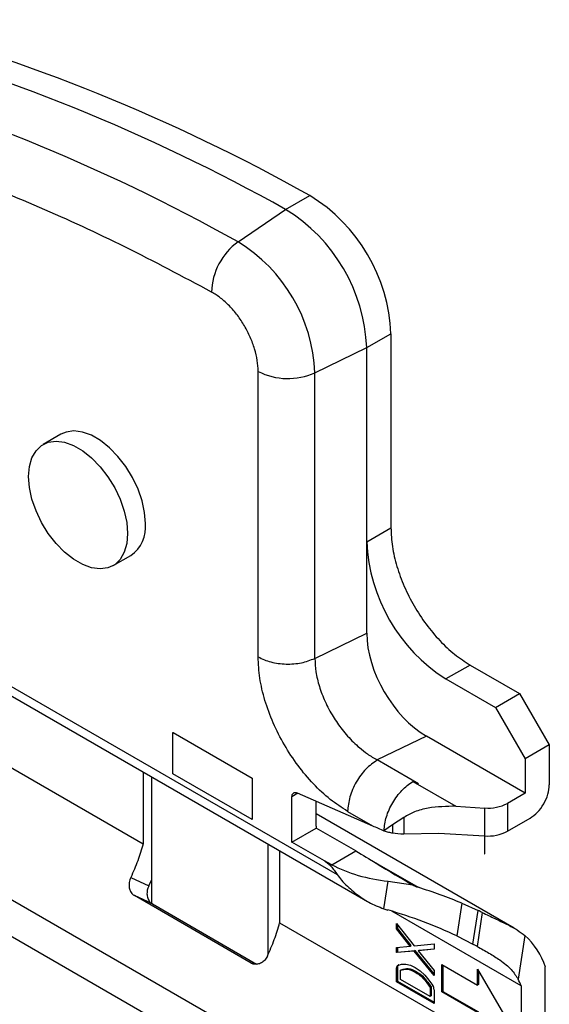
# Model space of a CAD drawing. Units: millimetres. Extents: x 9 to 199, y 7 to 289.
# Drawn here: x 62 to 80, y 93 to 128 of the extents above; entities that cross this region are included whole.
import ezdxf

# ---------------------------------------------------------------- set-up
doc = ezdxf.new("R2010")
doc.units = ezdxf.units.MM

msp = doc.modelspace()

# ---------------------------------------------------------------- linework, layer by layer
at = {"color": 7, "linetype": 'Continuous', "lineweight": 25}
for p, q in [((71.048, 120.913), (71.911, 121.411)), ((69.347, 119.754), (71.048, 120.913)), ((73.945, 115.975), (74.808, 116.473)), ((74.808, 116.473), (74.808, 109.532)), ((72.091, 115.077), (73.945, 115.975)), ((73.945, 109.034), (73.945, 115.975)), ((70.067, 104.921), (70.067, 115.128)), ((72.091, 104.87), (72.091, 115.077)), ((63.022, 112.881), (62.386, 112.514)), ((73.945, 109.034), (74.808, 109.532)), ((73.945, 105.768), (73.945, 109.034)), ((64.885, 108.184), (65.522, 108.551)), ((56.134, 106.818), (72.89, 97.145)), ((56.341, 106.361), (73.604, 96.395)), ((72.091, 104.87), (73.945, 105.768)), ((77.636, 104.633), (76.774, 104.135)), ((77.636, 104.633), (79.404, 103.613)), ((76.774, 104.135), (78.541, 103.115)), ((78.541, 103.115), (79.404, 103.613)), ((79.404, 103.613), (80.465, 101.776)), ((78.541, 103.115), (79.602, 101.278)), ((58.695, 102.43), (65.955, 98.239)), ((67.023, 102.22), (67.03, 102.224)), ((67.023, 102.22), (69.851, 100.587)), ((67.023, 100.75), (67.023, 102.22)), ((67.03, 102.224), (69.858, 100.592)), ((76.075, 102.089), (74.321, 101.24)), ((79.602, 100.053), (76.075, 102.089)), ((80.465, 101.776), (79.602, 101.278)), ((80.465, 101.776), (80.465, 100.347)), ((75.788, 100.393), (74.321, 101.24)), ((79.602, 101.278), (79.602, 100.053)), ((65.955, 100.811), (65.955, 98.239)), ((66.252, 100.639), (66.252, 96.121)), ((69.851, 99.118), (67.023, 100.75)), ((69.858, 100.592), (69.851, 100.587)), ((69.851, 100.587), (69.851, 99.118)), ((69.858, 100.592), (69.858, 99.122)), ((75.587, 100.475), (77.127, 99.586)), ((75.788, 100.393), (75.587, 100.475)), ((71.459, 100.062), (74.149, 98.89)), ((79.602, 100.053), (78.971, 99.689)), ((71.272, 98.305), (71.272, 99.926)), ((72.135, 98.869), (72.135, 99.767)), ((77.127, 99.586), (78.16, 99.523)), ((78.971, 99.689), (78.971, 98.693)), ((79.214, 95.226), (72.135, 99.312)), ((73.261, 99.403), (74.149, 98.89)), ((78.16, 98.527), (78.16, 99.523)), ((73.867, 88.96), (56.607, 98.924)), ((69.858, 99.122), (69.851, 99.118)), ((74.859, 98.916), (74.558, 98.713)), ((75.264, 99.185), (74.859, 98.916)), ((74.859, 98.916), (74.859, 98.633)), ((75.264, 99.185), (75.264, 98.604)), ((78.971, 98.693), (79.779, 99.159)), ((71.272, 98.305), (72.143, 98.808)), ((73.557, 97.991), (72.143, 98.808)), ((75.264, 98.604), (76.522, 98.626)), ((76.522, 98.626), (78.156, 98.527)), ((78.16, 97.89), (78.16, 98.527)), ((72.431, 97.636), (71.272, 98.305)), ((72.89, 88.207), (56.134, 97.88)), ((70.834, 97.994), (70.834, 95.422)), ((72.698, 97.496), (73.557, 97.991)), ((78.156, 97.89), (78.16, 97.89)), ((72.698, 97.496), (72.431, 97.636)), ((74.387, 97.493), (75.776, 96.691)), ((65.516, 97.041), (66.159, 96.743)), ((66.159, 96.743), (66.252, 96.942)), ((74.556, 95.922), (74.708, 96.905)), ((74.708, 96.905), (75.585, 96.776)), ((69.818, 93.983), (65.647, 96.391)), ((66.287, 96.094), (65.647, 96.391)), ((66.287, 96.094), (70.012, 93.943)), ((73.598, 96.399), (73.975, 96.182)), ((77.343, 96.121), (77.163, 94.952)), ((77.343, 96.121), (77.92, 95.861)), ((79.461, 93.17), (74.844, 95.835)), ((77.735, 94.659), (77.92, 95.861)), ((78.073, 95.787), (77.886, 94.577)), ((70.834, 95.422), (79.461, 90.442)), ((75.006, 95.392), (75.642, 94.6)), ((75.006, 95.203), (75.006, 95.392)), ((75.041, 95.224), (75.006, 95.203)), ((75.501, 94.588), (75.006, 95.203)), ((75.041, 95.348), (75.041, 95.224)), ((75.536, 94.608), (75.041, 95.224)), ((75.642, 94.6), (76.349, 94.664)), ((76.349, 94.664), (76.349, 94.475)), ((77.163, 94.952), (77.735, 94.659)), ((79.592, 94.968), (79.352, 93.407)), ((75.006, 94.543), (75.501, 94.588)), ((75.006, 94.355), (75.006, 94.543)), ((75.642, 94.412), (75.006, 94.355)), ((75.041, 94.375), (75.006, 94.355)), ((75.041, 94.547), (75.041, 94.375)), ((75.041, 94.375), (75.678, 94.432)), ((75.501, 94.588), (75.536, 94.608)), ((75.678, 94.432), (75.642, 94.412)), ((76.349, 93.532), (75.642, 94.412)), ((76.349, 93.597), (75.678, 94.432)), ((76.349, 94.475), (75.784, 94.424)), ((75.784, 94.424), (75.819, 94.445)), ((75.784, 94.424), (76.349, 93.721)), ((75.819, 94.445), (76.349, 94.492)), ((75.041, 93.826), (75.006, 93.806)), ((75.006, 93.316), (75.006, 93.806)), ((75.041, 93.826), (75.041, 93.337)), ((75.183, 93.745), (75.147, 93.724)), ((75.147, 93.398), (75.147, 93.724)), ((76.349, 93.721), (76.349, 93.532)), ((76.632, 93.929), (77.905, 93.194)), ((76.632, 92.949), (76.632, 93.929)), ((76.668, 93.908), (76.668, 92.969)), ((77.905, 93.766), (78.824, 92.173)), ((77.905, 93.194), (77.905, 93.766)), ((77.94, 93.704), (77.94, 93.214)), ((80.323, 90.772), (80.323, 93.836)), ((75.006, 93.316), (75.041, 93.337)), ((76.349, 92.541), (75.006, 93.316)), ((75.041, 93.337), (76.349, 92.581)), ((76.208, 92.786), (75.147, 93.398)), ((76.208, 93.112), (76.243, 93.133)), ((76.208, 93.112), (76.208, 92.786)), ((76.243, 93.133), (76.243, 92.806)), ((76.349, 93.03), (76.349, 92.541)), ((76.668, 92.969), (76.632, 92.949)), ((77.905, 92.214), (76.632, 92.949)), ((76.668, 92.969), (77.94, 92.234)), ((77.94, 93.214), (77.905, 93.194)), ((79.461, 93.17), (79.461, 90.442)), ((76.243, 92.806), (76.208, 92.786))]:
    msp.add_line(p, q, dxfattribs=at)
at = {"color": 1, "linetype": 'Continuous', "lineweight": 25}
for p, q in [((71.486, 100.05), (71.272, 99.926)), ((70.424, 94.294), (70.424, 98.231)), ((74.124, 97.645), (74.387, 97.493)), ((69.818, 93.983), (69.873, 93.957))]:
    msp.add_line(p, q, dxfattribs=at)
at = {"color": 7, "linetype": 'Continuous', "lineweight": 25, "flags": 128}
for points in [[(66.04, 109.696), (66.01, 110.088), (65.92, 110.502), (65.775, 110.923), (65.578, 111.337), (65.337, 111.73), (65.06, 112.089), (64.756, 112.4), (64.435, 112.655), (64.109, 112.843), (63.788, 112.959), (63.484, 112.998), (63.207, 112.96), (63.022, 112.881)], [(65.403, 109.328), (65.373, 108.97), (65.284, 108.66), (65.139, 108.406), (64.942, 108.219), (64.701, 108.105), (64.424, 108.066), (64.119, 108.106), (63.799, 108.222), (63.472, 108.41), (63.152, 108.665), (62.848, 108.976), (62.57, 109.335), (62.329, 109.728), (62.133, 110.142), (61.987, 110.563), (61.898, 110.977), (61.868, 111.369), (61.898, 111.727), (61.987, 112.038), (62.133, 112.291), (62.329, 112.478), (62.57, 112.593), (62.848, 112.631), (63.152, 112.591), (63.472, 112.476), (63.799, 112.287), (64.119, 112.033), (64.424, 111.721), (64.701, 111.363), (64.942, 110.97), (65.139, 110.556), (65.284, 110.135), (65.373, 109.721), (65.403, 109.328)], [(71.272, 99.926), (71.276, 99.968), (71.286, 100.005), (71.303, 100.035), (71.326, 100.058), (71.353, 100.072), (71.386, 100.078), (71.421, 100.074), (71.459, 100.062)], [(75.051, 93.9), (75.187, 93.942), (75.341, 93.943), (75.506, 93.903), (75.678, 93.823), (75.849, 93.705), (76.014, 93.554), (76.168, 93.376), (76.304, 93.176)]]:
    msp.add_lwpolyline(points, dxfattribs=at)
at = {"color": 7, "linetype": 'Continuous', "lineweight": 25}
for centre, radius, start, end in [((39.208, 63.001), 66.942, 60.75676, 75.10984), ((38.346, 62.503), 66.942, 60.75676, 75.10984), ((36.721, 61.481), 66.785, 60.75678, 75.10982), ((68.718, 116.219), 6.095, 2.3922, 58.4131), ((67.855, 115.721), 6.095, 2.3922, 58.4131), ((70.688, 117.905), 2.285, 125.9547, 178.6028), ((66.339, 114.846), 5.757, 2.3037, 58.5017), ((71.132, 117.201), 2.331, 242.8052, 294.3071), ((64.802, 109.566), 1.245, 305.3458, 5.9665), ((80.062, 109.3), 6.123, 182.4871, 237.5129), ((78.28, 101.005), 1.486, 265.3728, 297.7345), ((72.363, 98.867), 0.228, 179.4575, 194.9215), ((78.28, 100.008), 1.486, 265.3728, 297.7345), ((77.905, 93.075), 2.536, 17.4705, 48.2827), ((75.104, 93.817), 0.0984, 122.4665, 186.1289), ((77.286, 92.315), 2.337, 21.4656, 27.8777), ((76.058, 93.02), 0.292, 2.062, 32.3206)]:
    msp.add_arc(centre, radius, start, end, dxfattribs=at)
for centre, major_axis, ratio, start_param, end_param in [((76.075, 104.539), (-1.511, 2.598), 0.577374, 0.781667, 2.352463), ((75.21, 99.502), (8.695, -3.703), 0.103903, 4.634437, 4.681573), ((75.395, 99.243), (1.249, 0.119), 0.503002, 4.221945, 4.559859), ((72.516, 98.894), (4.675, -2.939), 0.03923, 4.961568, 5.122912), ((75.315, 99.315), (4.02, -0.095), 0.608462, 4.017978, 4.575111), ((72.472, 98.924), (4.737, -2.978), 0.03923, 5.127487, 5.453766), ((75.928, 96.929), (0.533, -0.122), 0.493519, 4.132542, 4.538484), ((72.836, 91.957), (10.56, -2.425), 0.493519, 1.245645, 1.403271), ((75.095, 96.701), (1.772, -0.407), 0.493519, 4.518512, 4.599778), ((72.836, 91.957), (8.42, -1.933), 0.493519, 1.147677, 1.462245), ((71.177, 92.914), (14.861, -5.046), 0.336812, 1.205543, 1.217028), ((71.177, 92.914), (11.849, -4.023), 0.336812, 1.087213, 1.102512)]:
    msp.add_ellipse(centre, major_axis=major_axis, ratio=ratio, start_param=start_param, end_param=end_param, dxfattribs=at)
for points, knots in [([(68.404, 117.961), (67.377, 118.508), (65.324, 119.602), (62.255, 121.014), (59.206, 122.25), (56.179, 123.309), (54.192, 123.853), (53.198, 124.125)], [0, 0, 0, 0, 0.200025, 0.399935, 0.600057, 0.799963, 1, 1, 1, 1]), ([(70.067, 115.128), (70.06, 115.256), (70.048, 115.512), (69.948, 115.929), (69.794, 116.348), (69.585, 116.756), (69.331, 117.138), (69.041, 117.474), (68.728, 117.762), (68.512, 117.895), (68.404, 117.961)], [0, 0, 0, 0, 0.124963, 0.249999, 0.374926, 0.499999, 0.624927, 0.749998, 0.874963, 1, 1, 1, 1]), ([(74.808, 109.532), (74.818, 109.313), (74.839, 108.873), (75.008, 108.159), (75.269, 107.44), (75.623, 106.737), (76.055, 106.079), (76.547, 105.493), (77.081, 104.991), (77.451, 104.752), (77.636, 104.633)], [0, 0, 0, 0, 0.1249999, 0.2499999, 0.3749999, 0.5, 0.6249999, 0.7499998, 0.8749998, 1, 1, 1, 1]), ([(73.261, 99.403), (73.052, 99.537), (72.635, 99.805), (72.033, 100.37), (71.478, 101.029), (70.991, 101.77), (70.589, 102.561), (70.293, 103.372), (70.102, 104.177), (70.078, 104.673), (70.067, 104.921)], [0, 0, 0, 0, 0.124914, 0.249842, 0.374793, 0.499776, 0.624792, 0.749842, 0.874914, 1, 1, 1, 1]), ([(70.067, 104.921), (70.212, 104.854), (70.503, 104.719), (71.06, 104.651), (71.626, 104.69), (71.936, 104.81), (72.091, 104.87)], [0, 0, 0, 0, 0.249999, 0.5, 0.75, 1, 1, 1, 1]), ([(72.091, 104.87), (72.099, 104.712), (72.115, 104.392), (72.242, 103.866), (72.448, 103.322), (72.727, 102.798), (73.071, 102.305), (73.396, 101.94), (73.703, 101.658), (73.988, 101.434), (74.203, 101.309), (74.321, 101.24)], [0, 0, 0, 0, 0.119536, 0.242565, 0.369153, 0.499364, 0.618199, 0.749471, 0.814608, 0.898124, 1, 1, 1, 1]), ([(74.321, 101.24), (74.182, 101.141), (73.904, 100.944), (73.554, 100.459), (73.309, 99.912), (73.277, 99.573), (73.261, 99.403)], [0, 0, 0, 0, 0.25, 0.5, 0.75, 1, 1, 1, 1]), ([(74.558, 98.713), (74.578, 98.877), (74.619, 99.205), (74.858, 99.722), (75.191, 100.183), (75.455, 100.377), (75.587, 100.474)], [0, 0, 0, 0, 0.25, 0.5, 0.75, 1, 1, 1, 1]), ([(79.779, 99.159), (79.869, 99.223), (80.048, 99.35), (80.275, 99.664), (80.434, 100.018), (80.454, 100.237), (80.465, 100.347)], [0, 0, 0, 0, 0.25, 0.5, 0.75, 1, 1, 1, 1]), ([(77.127, 99.586), (76.794, 99.58), (76.285, 99.571), (75.658, 99.405), (75.391, 99.256), (75.264, 99.185)], [0, 0, 0, 0, 0.49984, 0.762384, 1, 1, 1, 1]), ([(74.558, 98.713), (74.61, 98.695), (74.704, 98.662), (74.812, 98.642), (74.859, 98.633)], [0, 0, 0, 0, 0.560002, 1, 1, 1, 1]), ([(65.955, 98.239), (65.896, 98.039), (65.778, 97.638), (65.603, 97.24), (65.516, 97.041)], [0, 0, 0, 0, 0.5000001, 1, 1, 1, 1]), ([(72.431, 97.636), (72.47, 97.611), (72.548, 97.56), (72.712, 97.404), (72.817, 97.251), (72.89, 97.145)], [0, 0, 0, 0, 0.227553, 0.46495, 1, 1, 1, 1]), ([(72.89, 97.145), (72.94, 97.077), (73.05, 96.926), (73.246, 96.726), (73.395, 96.598), (73.466, 96.536)], [0, 0, 0, 0, 0.302087, 0.661508, 1, 1, 1, 1]), ([(65.516, 97.041), (65.494, 96.982), (65.46, 96.891), (65.452, 96.762), (65.463, 96.651), (65.498, 96.547), (65.561, 96.452), (65.616, 96.413), (65.647, 96.391)], [0, 0, 0, 0, 0.239029, 0.366812, 0.499813, 0.684615, 0.826086, 1, 1, 1, 1]), ([(66.159, 96.743), (66.139, 96.69), (66.098, 96.585), (66.091, 96.417), (66.128, 96.265), (66.199, 96.154), (66.262, 96.111), (66.287, 96.094)], [0, 0, 0, 0, 0.2144853, 0.4289933, 0.6431123, 0.8574047, 1, 1, 1, 1]), ([(73.466, 96.536), (73.645, 96.399), (73.979, 96.144), (74.373, 95.992), (74.556, 95.922)], [0, 0, 0, 0, 0.534196, 1, 1, 1, 1]), ([(78.073, 95.787), (78.221, 95.716), (78.519, 95.574), (78.96, 95.367), (79.336, 95.164), (79.507, 95.033), (79.592, 94.968)], [0, 0, 0, 0, 0.244538, 0.488557, 0.747172, 1, 1, 1, 1]), ([(70.395, 94.225), (70.482, 94.424), (70.657, 94.822), (70.775, 95.222), (70.834, 95.422)], [0, 0, 0, 0, 0.4999999, 1, 1, 1, 1]), ([(77.886, 94.577), (78.029, 94.498), (78.314, 94.341), (78.755, 94.065), (79.128, 93.758), (79.278, 93.522), (79.352, 93.407)], [0, 0, 0, 0, 0.216539, 0.432352, 0.723941, 1, 1, 1, 1]), ([(70.395, 94.225), (70.368, 94.177), (70.312, 94.08), (70.185, 93.981), (70.043, 93.933), (69.915, 93.937), (69.846, 93.97), (69.818, 93.983)], [0, 0, 0, 0, 0.214366, 0.428766, 0.642561, 0.856622, 1, 1, 1, 1]), ([(75.086, 93.92), (75.079, 93.916), (75.066, 93.907), (75.052, 93.886), (75.043, 93.859), (75.042, 93.837), (75.041, 93.826)], [0, 0, 0, 0, 0.25, 0.499998, 0.75, 1, 1, 1, 1]), ([(75.147, 93.724), (75.226, 93.747), (75.383, 93.791), (75.678, 93.679), (75.972, 93.451), (76.129, 93.225), (76.208, 93.112)], [0, 0, 0, 0, 0.2499995, 0.5, 0.7500005, 1, 1, 1, 1]), ([(75.183, 93.745), (75.261, 93.767), (75.418, 93.812), (75.713, 93.699), (76.008, 93.471), (76.165, 93.245), (76.243, 93.133)], [0, 0, 0, 0, 0.2499995, 0.5, 0.7500005, 1, 1, 1, 1])]:
    msp.add_open_spline(points, degree=3, knots=knots, dxfattribs=at)
at = {"color": 1, "linetype": 'Continuous', "lineweight": 25}
msp.add_open_spline([(73.603, 96.4), (73.58, 96.413), (73.525, 96.444), (73.488, 96.502), (73.466, 96.536)], degree=3, knots=[0, 0, 0, 0, 0.407185, 1, 1, 1, 1], dxfattribs=at)

doc.saveas('drawing.dxf')
